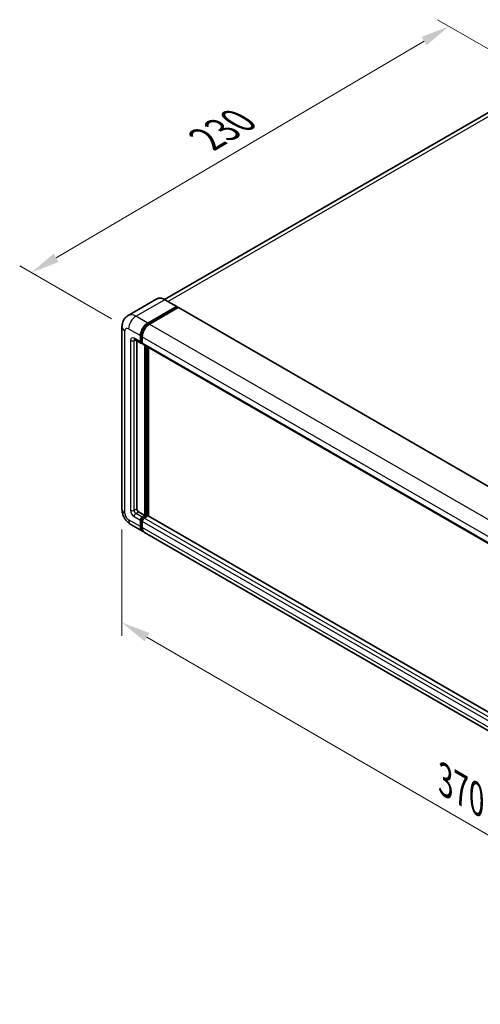
# Model space of a CAD drawing. Units: millimetres. Extents: x 0 to 10627, y 0 to 1264.
# Drawn here: x 650 to 809, y 174 to 515 of the extents above; entities that cross this region are included whole.
import ezdxf

# ---------------------------------------------------------------- set-up
doc = ezdxf.new("R2010")
doc.units = ezdxf.units.MM
doc.header["$LTSCALE"] = 4
doc.layers.get('Defpoints').update_dxf_attribs({"lineweight": 25})
for name, color, linetype, lineweight in [('Dimension (ISO)', 7, 'Continuous', 18), ('Visible (ISO)', 7, 'Continuous', 35), ('Visible Narrow (ISO)', 7, 'Continuous', 25)]:
    doc.layers.add(name, color=color, linetype=linetype, lineweight=lineweight)
doc.styles.add('Note Text (TK)', font='txt')
doc.dimstyles.new('Default - Method 1b (TK)', dxfattribs={"dimscale": 4, "dimtxt": 2.5, "dimasz": 2.5, "dimexe": 1, "dimexo": 1.5, "dimgap": 1, "dimtad": 1, "dimtoh": 1, "dimrnd": 1e-08, "dimdsep": 46, "dimtxsty": 'Note Text (TK)', "dimcen": 0.09, "dimdle": 5, "dimclrd": 100, "dimclre": 100, "dimclrt": 7, "dimadec": 1, "dimazin": 1, "dimtfac": 1, "dimtmove": 0, "dimatfit": 3, "dimfxl": 1, "dimtolj": 1, "dimlwd": -1, "dimlwe": -1, "dimarcsym": 0})

# ---------------------------------------------------------------- blocks, each defined once
blk = doc.blocks.new('*D24')
at = {"layer": 'Defpoints', "color": 0}
for p in [(797.97, 512.65), (831.91, 493.05), (687.18, 408.03)]:
    blk.add_point(p, dxfattribs=at)
at = {"layer": 'Dimension (ISO)', "color": 100}
for p, q in [((825.94, 496.5), (793.99, 514.95)), ((662.11, 432.55), (789.36, 507.57)), ((681.21, 411.47), (649.52, 429.77))]:
    blk.add_line(p, q, dxfattribs=at)
for points in [[(788.51, 509.01), (790.2, 506.13), (797.97, 512.65)], [(661.27, 433.99), (662.96, 431.11), (653.5, 427.47)]]:
    blk.add_solid(points, dxfattribs=at)
at = {"layer": 'Dimension (ISO)', "color": 7, "insert": (712.34, 472.61), "char_height": 10, "attachment_point": 4, "rotation": 30.5227, "style": 'Note Text (TK)'}
blk.add_mtext('\\A1;{\\Q-29.477;\\W0.821;\\H0.816x; \\fＭＳ Ｐゴシック|b0|i0;\\H10.0000;230}', dxfattribs=at)
blk = doc.blocks.new('*D25')
at = {"layer": 'Defpoints', "color": 0}
for p in [(684.88, 345.61), (913.45, 212.79), (913.45, 173.6)]:
    blk.add_point(p, dxfattribs=at)
at = {"layer": 'Dimension (ISO)', "color": 100}
for p, q in [((684.88, 338.67), (684.88, 301.79)), ((693.53, 301.39), (904.81, 178.62)), ((913.45, 205.85), (913.45, 168.97))]:
    blk.add_line(p, q, dxfattribs=at)
for points in [[(694.37, 302.83), (692.69, 299.95), (684.88, 306.42)], [(905.65, 180.07), (903.97, 177.18), (913.45, 173.6)]]:
    blk.add_solid(points, dxfattribs=at)
at = {"layer": 'Dimension (ISO)', "color": 7, "insert": (794.9, 252.9), "char_height": 10, "attachment_point": 4, "rotation": 329.8404, "style": 'Note Text (TK)'}
blk.add_mtext('\\A1;{\\Q-30.160;\\W0.815;\\H0.816x; \\fＭＳ Ｐゴシック|b0|i0;\\H10.0000;370}', dxfattribs=at)

msp = doc.modelspace()

# ---------------------------------------------------------------- linework, layer by layer
at = {"layer": 'Visible (ISO)'}
for p, q in [((822.0443, 488.8758), (699.5851, 418.1739)), ((696.9269, 418.3602), (687.0274, 412.6448)), ((693.7795, 410.0219), (703.679, 415.7373)), ((693.7795, 409.8041), (703.8362, 415.6103)), ((703.7901, 415.7483), (699.7046, 418.1071)), ((703.8362, 415.6466), (703.8362, 415.6103)), ((703.8362, 415.6103), (704.2761, 415.3563)), ((704.2761, 415.3563), (694.4081, 409.659)), ((704.4095, 415.3695), (919.9985, 290.8991)), ((684.8814, 408.7517), (684.8814, 345.6093)), ((691.2654, 403.4899), (691.2654, 405.6672)), ((691.4539, 403.5987), (691.4539, 405.7761)), ((691.8939, 405.3043), (691.8939, 403.127)), ((689.2496, 404.3531), (691.4495, 403.083)), ((690.0083, 403.915), (690.0083, 345.7908)), ((691.8939, 403.1343), (691.5828, 403.3139)), ((692.078, 402.7201), (907.667, 278.2497)), ((692.8367, 343.432), (692.8367, 402.282)), ((693.0253, 343.3232), (693.0253, 402.1732)), ((694.0938, 343.2319), (694.0938, 401.5563)), ((690.6368, 344.7021), (692.8367, 343.432)), ((691.2654, 339.6217), (691.2654, 341.799)), ((691.4539, 339.7306), (691.4539, 341.9079)), ((691.8939, 342.8877), (692.8367, 343.432)), ((691.8939, 342.67), (693.0253, 343.3232)), ((691.8939, 341.4361), (691.8939, 339.2588)), ((693.8424, 343.2869), (692.5225, 342.5248)), ((693.4653, 343.0691), (693.0253, 343.3232)), ((909.3349, 218.9624), (693.9757, 343.3001)), ((687.9163, 340.3528), (692.0018, 337.9941)), ((908.2193, 213.1608), (692.6303, 337.6312))]:
    msp.add_line(p, q, dxfattribs=at)
for centre, major_axis, start_param, end_param in [((703.679, 415.5559), (0.1111, 0.1925), 5.49778714, 7.06858347), ((704.2761, 415.1386), (0.1333, 0.2309), 0, 0.78539816), ((693.7795, 407.1188), (1.7778, 3.0792), 0.78539816, 2.35619449), ((693.7795, 407.1188), (1.6444, 2.8483), 0.78539816, 2.35619449), ((694.4081, 406.7559), (-1.7778, -3.0792), 3.92699082, 5.49778714), ((691.8939, 403.8528), (-0.4444, -0.7698), 5.49778714, 7.06858347), ((691.8939, 403.8528), (-0.3111, -0.5389), 5.49778714, 6.28318531), ((692.5225, 403.4899), (-0.4444, -0.7698), 5.49778714, 6.28318531), ((690.6368, 345.4279), (0.4444, -0.7698), 3.92699082, 5.49778714), ((691.8939, 342.1619), (0.4444, 0.7698), 0.78539816, 2.35619449), ((691.8939, 342.1619), (0.3111, 0.5389), 0.78539816, 2.35619449), ((692.5225, 341.799), (-0.4444, -0.7698), 3.92699082, 5.49778714), ((693.8424, 343.0691), (0.1333, 0.2309), 0, 0.78539816), ((693.7795, 341.0733), (-1.7778, -3.0792), 5.49778714, 6.46089591), ((693.7795, 341.0733), (-1.6444, -2.8483), 5.49778714, 6.25355893), ((694.4081, 340.7104), (-1.7778, -3.0792), 5.49778714, 6.28318531)]:
    msp.add_ellipse(centre, major_axis=major_axis, ratio=0.57735027, start_param=start_param, end_param=end_param, dxfattribs=at)
for points, knots in [([(699.7046, 418.1071), (699.5067, 418.2214), (699.3077, 418.3183), (698.9117, 418.4745), (698.7147, 418.5338), (698.3268, 418.6122), (698.1358, 418.6313), (697.7648, 418.6273), (697.5847, 418.604), (697.2413, 418.5142), (697.0781, 418.4476), (696.9269, 418.3602)], [0, 0, 0, 0, 0.157079633, 0.157079633, 0.314159265, 0.314159265, 0.471238898, 0.471238898, 0.628318531, 0.628318531, 0.785398163, 0.785398163, 0.785398163, 0.785398163]), ([(684.8814, 408.7517), (684.8814, 408.989), (684.8973, 409.236), (684.9741, 409.7515), (685.035, 410.0202), (685.2211, 410.5741), (685.3467, 410.8597), (685.6823, 411.4266), (685.8932, 411.7077), (686.4027, 412.2233), (686.7016, 412.4567), (687.0274, 412.6448)], [4.71238898, 4.71238898, 4.71238898, 4.71238898, 4.869468613, 4.869468613, 5.026548246, 5.026548246, 5.183627878, 5.183627878, 5.340707511, 5.340707511, 5.497787144, 5.497787144, 5.497787144, 5.497787144]), ([(689.1252, 404.4056), (689.1252, 404.4056), (689.1266, 404.4054), (689.1361, 404.4035), (689.1505, 404.3998), (689.1919, 404.3835), (689.2187, 404.3709), (689.2496, 404.3531)], [5.902696792, 5.902696792, 5.902696792, 5.902696792, 5.969026042, 5.969026042, 6.126105675, 6.126105675, 6.283185307, 6.283185307, 6.283185307, 6.283185307]), ([(687.9163, 340.3528), (687.5054, 340.59), (687.1589, 340.8617), (686.5476, 341.444), (686.2832, 341.7557), (685.8181, 342.4144), (685.6177, 342.7615), (685.2798, 343.4936), (685.142, 343.8785), (684.9434, 344.699), (684.8814, 345.1349), (684.8814, 345.6093)], [3.14159265, 3.14159265, 3.14159265, 3.14159265, 3.45575192, 3.45575192, 3.76991118, 3.76991118, 4.08407045, 4.08407045, 4.39822972, 4.39822972, 4.71238898, 4.71238898, 4.71238898, 4.71238898])]:
    msp.add_open_spline(points, degree=3, knots=knots, dxfattribs=at)
at = {"layer": 'Visible Narrow (ISO)'}
for p, q in [((700.7586, 417.4986), (824.0443, 488.6777)), ((689.694, 412.3806), (699.5935, 418.0961)), ((699.5935, 418.0961), (703.679, 415.7373)), ((693.7795, 410.0219), (689.694, 412.3806)), ((704.2761, 415.3563), (919.8651, 290.8859)), ((694.2261, 409.5463), (693.7795, 409.8041)), ((694.4081, 409.659), (909.9971, 285.1886)), ((685.9228, 344.1578), (685.9228, 407.3002)), ((687.1799, 408.026), (691.2654, 405.6672)), ((691.9005, 405.5182), (691.4539, 405.7761)), ((691.8939, 405.3043), (907.4829, 280.8339)), ((687.8084, 404.0342), (687.8084, 345.2465)), ((691.2654, 403.4899), (689.0655, 404.76)), ((689.0655, 404.0342), (689.4337, 404.2468)), ((689.0655, 345.2465), (689.0655, 404.0342)), ((691.8939, 403.3447), (691.4539, 403.5987)), ((691.8939, 403.127), (907.4829, 278.6566)), ((693.4967, 401.901), (693.4967, 343.0873)), ((693.811, 343.2687), (693.811, 401.7196)), ((689.0655, 345.2465), (690.0083, 345.7908)), ((689.694, 344.1578), (690.6368, 344.7021)), ((691.8939, 342.8877), (689.694, 344.1578)), ((691.2654, 339.6217), (687.1799, 341.9805)), ((689.0655, 343.0691), (691.2654, 341.799)), ((691.9163, 341.641), (691.4539, 341.9079)), ((692.3563, 342.403), (691.8939, 342.67)), ((907.4829, 216.9658), (691.8939, 341.4361)), ((908.1115, 218.0544), (692.5225, 342.5248)), ((909.3349, 218.8722), (693.8424, 343.2869)), ((691.8939, 339.4765), (691.4539, 339.7306)), ((907.4829, 214.7884), (691.8939, 339.2588))]:
    msp.add_line(p, q, dxfattribs=at)
for centre, major_axis, start_param, end_param in [((699.5935, 413.7414), (-2.6667, 4.6188), 5.49778714, 6.28318531), ((699.5935, 417.9147), (0.1111, 0.1925), 0, 0.78539816), ((689.694, 408.026), (-2.6667, 4.6188), 5.49778714, 6.28318531), ((689.694, 409.4775), (1.7778, 3.0792), 0.78539816, 2.35619449), ((688.4369, 408.7517), (-3.5556, 0), 0, 0.78539816), ((694.2509, 406.8466), (-1.6444, -2.8483), 4.1299989, 5.29477906), ((687.1799, 406.5744), (-0.8889, 1.5396), 5.49778714, 7.06858347), ((689.0655, 403.3084), (-0.8889, 1.5396), 5.49778714, 7.06858347), ((688.4369, 404.3971), (-0.8889, 0), 0.78539816, 2.35619449), ((689.694, 405.1229), (-0.4444, -0.7698), 5.49778714, 6.28318531), ((689.694, 403.6713), (-0.4444, 0.7698), 0.16790573, 0.78539816), ((688.4369, 345.6093), (-3.5556, 0), 0, 0.78539816), ((687.1799, 343.432), (-0.8889, 1.5396), 0.78539816, 2.35619449), ((689.0655, 344.5207), (0.8889, -1.5396), 3.92699082, 5.49778714), ((688.4369, 345.6093), (-0.8889, 0), 0.78539816, 2.35619449), ((689.694, 344.8836), (-0.4444, 0.7698), 0.78539816, 2.35619449), ((689.694, 343.432), (-0.4444, -0.7698), 3.92699082, 5.49778714), ((689.694, 343.432), (-1.7778, -3.0792), 5.49778714, 6.28318531), ((692.3653, 341.8897), (-0.3111, -0.5389), 4.0327783, 5.39199966)]:
    msp.add_ellipse(centre, major_axis=major_axis, ratio=0.57735027, start_param=start_param, end_param=end_param, dxfattribs=at)

# ---------------------------------------------------------------- dimensions: what is measured, and where the dimension line sits
at = {"layer": 'Dimension (ISO)', "color": 100}
for base, p1, p2, angle, text, override, picture, middle in [((797.9726, 512.6483), (687.1799, 408.026), (831.9137, 493.0524), 210.5227, '{\\Q-29.477;\\W0.821;\\H0.816x; \\fＭＳ Ｐゴシック|b0|i0;\\H10.0000;230}', {"dimgap": 1, "dimtoh": 0, "dimdec": 2, "dimlfac": 1.369386, "dimtol": 0, "dimlim": 0, "dimtp": 0, "dimtm": 0, "dimtdec": 2, "dimtofl": 0, "dimatfit": 1}, '*D24', (725.7366, 470.0595)), ((913.454, 173.6007), (684.8814, 345.6093), (913.454, 212.7926), 149.840401, '{\\Q-30.160;\\W0.815;\\H0.816x; \\fＭＳ Ｐゴシック|b0|i0;\\H10.0000;370}', {"dimgap": 1, "dimtoh": 0, "dimdec": 2, "dimlfac": 1.380056, "dimtol": 0, "dimlim": 0, "dimtp": 0, "dimtm": 0, "dimtdec": 2, "dimtofl": 0, "dimatfit": 1}, '*D25', (799.1677, 240.0091))]:
    dim = msp.add_linear_dim(base=base, p1=p1, p2=p2, angle=angle, text=text, dimstyle='Default - Method 1b (TK)', override=override, dxfattribs=at)
    dim.commit()
    dim.dimension.update_dxf_attribs({"geometry": picture, "text_midpoint": middle, "dimtype": 160})

doc.saveas('drawing.dxf')
